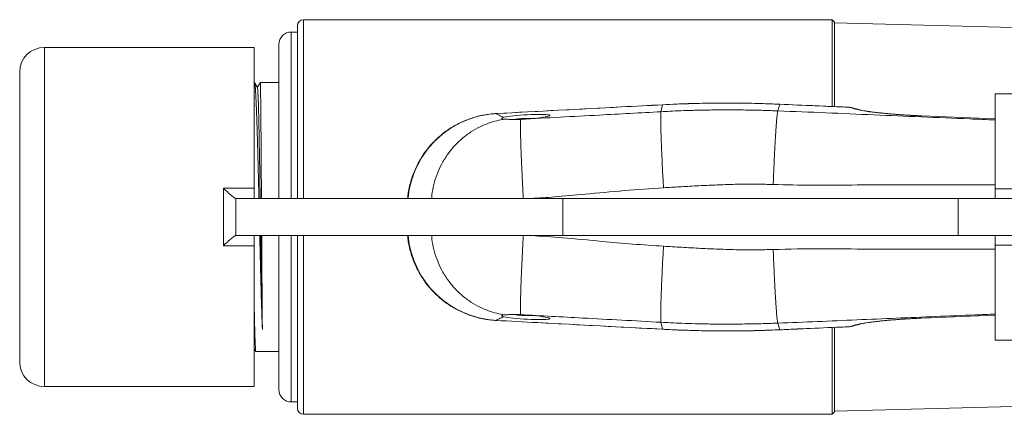
# Model space of a CAD drawing. Units: millimetres. Extents: x -628 to 913, y -665 to 920.
# Drawn here: x 192 to 272, y 888 to 920 of the extents above; entities that cross this region are included whole.
import ezdxf

# ---------------------------------------------------------------- set-up
doc = ezdxf.new("R2010")
doc.units = ezdxf.units.MM

msp = doc.modelspace()

# ---------------------------------------------------------------- linework, layer by layer
at = {"color": 7, "linetype": 'Continuous', "lineweight": 0}
for p, q in [((257.889, 919.957), (215.089, 919.957)), ((258.089, 919.757), (257.889, 919.957)), ((257.889, 912.927), (257.889, 919.957)), ((258.089, 912.917), (258.089, 919.757)), ((351.089, 917.272), (258.089, 919.707)), ((214.589, 918.957), (214.089, 918.957)), ((214.589, 905.457), (214.589, 919.457)), ((213.089, 917.957), (213.089, 905.457)), ((211.089, 917.707), (194.089, 917.707)), ((211.089, 906.288), (211.089, 917.707)), ((192.089, 892.207), (192.089, 915.707)), ((211.104, 914.857), (211.089, 914.857)), ((213.089, 914.857), (211.575, 914.857)), ((272.589, 913.957), (271.089, 913.957)), ((271.089, 906.23), (271.089, 913.957)), ((230.677, 912.345), (230.672, 912.341)), ((244.032, 912.494), (244.166, 913.056)), ((253.491, 912.562), (253.669, 913.099)), ((259.779, 912.71), (259.299, 912.85)), ((260.024, 912.674), (259.544, 912.814)), ((271.089, 911.919), (265.144, 912.162)), ((208.589, 901.627), (208.589, 906.288)), ((208.589, 906.288), (211.089, 906.288)), ((211.089, 906.288), (211.089, 905.457)), ((271.089, 906.23), (272.589, 906.23)), ((271.089, 905.457), (271.089, 906.23)), ((209.589, 902.457), (209.589, 905.457)), ((236.089, 905.457), (209.589, 905.457)), ((236.089, 902.457), (236.089, 905.457)), ((236.089, 905.457), (268.089, 905.457)), ((268.089, 902.457), (268.089, 905.457)), ((272.589, 905.457), (268.089, 905.457)), ((236.089, 902.457), (209.589, 902.457)), ((211.089, 902.457), (211.089, 901.627)), ((213.089, 902.457), (213.089, 889.957)), ((214.589, 888.457), (214.589, 902.457)), ((236.089, 902.457), (268.089, 902.457)), ((272.589, 902.457), (268.089, 902.457)), ((271.089, 901.684), (271.089, 902.457)), ((211.089, 901.627), (208.589, 901.627)), ((211.089, 890.207), (211.089, 901.627)), ((272.589, 901.684), (271.089, 901.684)), ((271.089, 893.957), (271.089, 901.684)), ((265.144, 895.753), (271.089, 895.996)), ((230.677, 895.57), (230.672, 895.574)), ((244.032, 895.42), (244.166, 894.858)), ((253.491, 895.352), (253.669, 894.816)), ((257.889, 887.957), (257.889, 894.987)), ((258.089, 888.157), (258.089, 894.995)), ((259.299, 895.064), (259.779, 895.205)), ((259.544, 895.1), (260.024, 895.24)), ((211.089, 893.279), (211.213, 893.064)), ((271.089, 893.957), (272.589, 893.957)), ((211.219, 893.057), (213.089, 893.057)), ((194.089, 890.207), (211.089, 890.207)), ((258.089, 888.207), (351.089, 890.643)), ((214.089, 888.957), (214.589, 888.957)), ((215.089, 887.957), (257.889, 887.957)), ((257.889, 887.957), (258.089, 888.157))]:
    msp.add_line(p, q, dxfattribs=at)
at = {"color": 8, "linetype": 'Continuous', "lineweight": 0}
for p, q in [((215.089, 905.457), (215.089, 919.957)), ((214.089, 918.957), (214.089, 905.457)), ((194.089, 917.707), (194.089, 890.207)), ((244.171, 913.06), (244.166, 913.056)), ((253.669, 913.099), (253.677, 913.102)), ((259.299, 912.85), (259.307, 912.853)), ((265.139, 912.158), (265.144, 912.162)), ((271.089, 911.915), (265.139, 912.158)), ((214.089, 902.457), (214.089, 888.957)), ((215.089, 887.957), (215.089, 902.457)), ((265.139, 895.756), (271.089, 896)), ((265.139, 895.756), (265.144, 895.753)), ((244.171, 894.854), (244.166, 894.858)), ((253.677, 894.812), (253.669, 894.816)), ((259.307, 895.061), (259.299, 895.064))]:
    msp.add_line(p, q, dxfattribs=at)
at = {"color": 8, "linetype": 'Continuous', "lineweight": 0, "flags": 128}
for points in [[(259.544, 912.814), (259.482, 912.83), (259.299, 912.85)], [(259.779, 912.71), (259.962, 912.69), (260.023, 912.674)], [(259.299, 895.064), (259.482, 895.084), (259.544, 895.1)], [(259.779, 895.205), (259.962, 895.225), (260.022, 895.24)]]:
    msp.add_lwpolyline(points, dxfattribs=at)
at = {"color": 7, "linetype": 'Continuous', "lineweight": 0}
for centre, radius, start, end in [((215.089, 919.457), 0.5, 90, 180), ((214.089, 917.957), 1, 90, 180), ((194.089, 915.707), 2, 90, 180), ((259.263, 911.854), 1, 73.7001, 87.47205), ((233.089, 907.957), 4, 84.24528, 101.42493), ((233.089, 899.957), 4, 258.57507, 275.75472), ((259.263, 896.06), 1, 272.52795, 286.2999), ((194.089, 892.207), 2, 180, 270), ((214.089, 889.957), 1, 180, 270), ((215.089, 888.457), 0.5, 180, 270)]:
    msp.add_arc(centre, radius, start, end, dxfattribs=at)
at = {"color": 8, "linetype": 'Continuous', "lineweight": 0}
msp.add_arc((231.097, 903.144), 7.583, 185.20015, 266.78882, dxfattribs=at)
at = {"color": 7, "linetype": 'Continuous', "lineweight": 0}
for centre, major_axis, ratio, start_param, end_param in [((33.133, 904.952), (657.249, 33.874), 0.004442, 5.017434, 5.039035), ((509.991, 904.953), (789.882, -33.867), 0.0038, 4.382061, 4.389587), ((265.45, 912.677), (6, -0.219), 0.088396, 3.477566, 4.663804), ((233.089, 912.078), (1.95, 0.115), 0.085855, 4.109557, 9.001532), ((233.089, 895.836), (1.95, -0.115), 0.085855, 3.564839, 8.459705), ((265.45, 895.237), (6, 0.219), 0.088396, 1.619381, 2.805619), ((33.133, 902.963), (657.249, -33.874), 0.004442, 1.24415, 1.265751), ((509.991, 902.962), (789.882, 33.867), 0.0038, 1.893598, 1.901124)]:
    msp.add_ellipse(centre, major_axis=major_axis, ratio=ratio, start_param=start_param, end_param=end_param, dxfattribs=at)
for points, knots in [([(211.463, 905.457), (211.463, 905.494), (211.455, 905.832), (211.44, 906.461), (211.419, 907.344), (211.398, 908.21), (211.376, 909.045), (211.355, 909.837), (211.334, 910.587), (211.313, 911.297), (211.292, 911.955), (211.27, 912.549), (211.249, 913.083), (211.228, 913.557), (211.207, 913.962), (211.186, 914.292), (211.165, 914.55), (211.143, 914.733), (211.123, 914.841), (211.11, 914.849), (211.104, 914.853)], [0, 0, 0, 0, 0.007177, 0.065219, 0.123261, 0.182989, 0.242717, 0.300759, 0.358801, 0.418529, 0.478257, 0.536299, 0.594341, 0.654069, 0.713797, 0.771839, 0.829881, 0.889609, 0.949337, 1, 1, 1, 1]), ([(211.346, 914.447), (211.282, 914.557), (211.206, 914.689), (211.13, 914.82), (211.118, 914.842)], [0, 0, 0, 0, 0.838, 1, 1, 1, 1]), ([(211.574, 914.856), (211.559, 914.83), (211.481, 914.696), (211.404, 914.562), (211.342, 914.454)], [0, 0, 0, 0, 0.195791, 1, 1, 1, 1]), ([(211.575, 914.853), (211.576, 914.849), (211.58, 914.841), (211.585, 914.734), (211.591, 914.552), (211.597, 914.294), (211.602, 913.965), (211.608, 913.561), (211.614, 913.087), (211.619, 912.553), (211.625, 911.96), (211.631, 911.303), (211.636, 910.594), (211.642, 909.844), (211.648, 909.053), (211.653, 908.218), (211.659, 907.352), (211.665, 906.47), (211.669, 905.838), (211.671, 905.498), (211.671, 905.457)], [0, 0, 0, 0, 0.050282, 0.109996, 0.169709, 0.227737, 0.285765, 0.345478, 0.405192, 0.46322, 0.521247, 0.580961, 0.640674, 0.698702, 0.75673, 0.816443, 0.876157, 0.934184, 0.992212, 1, 1, 1, 1]), ([(211.346, 914.429), (211.35, 914.424), (211.36, 914.41), (211.376, 914.22), (211.395, 913.88), (211.414, 913.395), (211.433, 912.778), (211.452, 912.036), (211.471, 911.181), (211.489, 910.224), (211.508, 909.178), (211.527, 908.059), (211.545, 906.88), (211.559, 906.005), (211.566, 905.524), (211.567, 905.457)], [0, 0, 0, 0, 0.052364, 0.137233, 0.22211, 0.306984, 0.391864, 0.476765, 0.561678, 0.646599, 0.731517, 0.816442, 0.901386, 0.986343, 1, 1, 1, 1]), ([(253.669, 913.099), (252.879, 913.128), (251.298, 913.187), (248.923, 913.201), (246.545, 913.166), (244.959, 913.093), (244.166, 913.056)], [0, 0, 0, 0, 0.249689, 0.499378, 0.749689, 1, 1, 1, 1]), ([(253.676, 913.097), (253.379, 913.111), (252.455, 913.155), (250.903, 913.19), (249.024, 913.204), (247.152, 913.177), (245.534, 913.129), (244.542, 913.075), (244.171, 913.055)], [0, 0, 0, 0, 0.093861, 0.292268, 0.489917, 0.686632, 0.883026, 1, 1, 1, 1]), ([(230.677, 912.342), (230.63, 912.34), (230.415, 912.327), (230.044, 912.286), (229.556, 912.208), (229.075, 912.092), (228.587, 911.941), (228.102, 911.754), (227.624, 911.531), (227.161, 911.275), (226.716, 910.986), (226.291, 910.667), (225.889, 910.319), (225.514, 909.944), (225.168, 909.545), (224.851, 909.123), (224.564, 908.68), (224.305, 908.214), (224.078, 907.728), (223.884, 907.227), (223.726, 906.715), (223.61, 906.213), (223.537, 905.793), (223.517, 905.546), (223.51, 905.457)], [0, 0, 0, 0, 0.013004, 0.0597847, 0.103448, 0.1496971, 0.1964226, 0.2448022, 0.2934146, 0.3422282, 0.3911914, 0.4402405, 0.489285, 0.5382641, 0.5870808, 0.6354232, 0.6842855, 0.7335454, 0.7830665, 0.8326854, 0.8821903, 0.9314267, 0.975238, 1, 1, 1, 1]), ([(230.672, 912.341), (230.775, 912.284), (230.96, 912.182), (231.201, 912.084), (231.307, 912.042)], [0, 0, 0, 0, 0.560892, 1, 1, 1, 1]), ([(244.171, 913.06), (243.049, 913), (238.551, 912.762), (234.054, 912.524), (230.677, 912.345)], [0, 0, 0, 0, 0.2493271, 1, 1, 1, 1]), ([(232.672, 911.876), (233.732, 911.935), (235.854, 912.053), (238.806, 912.209), (241.532, 912.355), (243.199, 912.448), (244.032, 912.494)], [0, 0, 0, 0, 0.279945, 0.560017, 0.780053, 1, 1, 1, 1]), ([(244.032, 912.494), (244.028, 912.465), (244.019, 912.407), (244.012, 912.211), (244.009, 911.927), (244.013, 911.546), (244.024, 911.075), (244.04, 910.521), (244.062, 909.897), (244.09, 909.219), (244.122, 908.506), (244.157, 907.776), (244.195, 907.048), (244.222, 906.565), (244.235, 906.327)], [0, 0, 0, 0, 0.077519, 0.158032, 0.241111, 0.326224, 0.41275, 0.5, 0.58725, 0.673776, 0.758889, 0.841968, 0.922481, 1, 1, 1, 1]), ([(244.032, 912.494), (244.275, 912.507), (244.806, 912.536), (245.672, 912.573), (246.439, 912.599), (247.068, 912.615), (247.522, 912.625), (247.996, 912.633), (248.487, 912.639), (248.956, 912.642), (249.494, 912.643), (250.129, 912.641), (250.872, 912.633), (251.608, 912.62), (252.286, 912.603), (252.908, 912.584), (253.303, 912.569), (253.491, 912.562)], [0, 0, 0, 0, 0.076973, 0.168515, 0.274631, 0.320307, 0.368233, 0.418408, 0.470833, 0.523988, 0.567242, 0.641444, 0.725231, 0.802979, 0.874688, 0.940361, 1, 1, 1, 1]), ([(253.491, 912.562), (253.484, 912.535), (253.47, 912.478), (253.445, 912.288), (253.417, 912.013), (253.385, 911.645), (253.352, 911.188), (253.317, 910.652), (253.281, 910.047), (253.246, 909.391), (253.211, 908.7), (253.178, 907.993), (253.148, 907.288), (253.129, 906.819), (253.12, 906.59)], [0, 0, 0, 0, 0.077519, 0.158032, 0.241111, 0.326224, 0.41275, 0.5, 0.58725, 0.673776, 0.758889, 0.841968, 0.922481, 1, 1, 1, 1]), ([(259.307, 912.853), (258.837, 912.874), (256.961, 912.957), (255.084, 913.04), (253.677, 913.102)], [0, 0, 0, 0, 0.250235, 1, 1, 1, 1]), ([(265.144, 912.162), (265.063, 912.165), (264.827, 912.175), (264.439, 912.194), (263.985, 912.219), (263.54, 912.247), (263.108, 912.277), (262.692, 912.31), (262.294, 912.345), (261.918, 912.381), (261.565, 912.42), (261.24, 912.459), (260.944, 912.499), (260.681, 912.538), (260.453, 912.577), (260.264, 912.614), (260.117, 912.648), (260.054, 912.666), (260.024, 912.674)], [0, 0, 0, 0, 0.034965, 0.101458, 0.16797, 0.234465, 0.300922, 0.367311, 0.433596, 0.499727, 0.565636, 0.631227, 0.696364, 0.760851, 0.824388, 0.886526, 0.946584, 1, 1, 1, 1]), ([(231.307, 912.042), (231.268, 912.03), (231.188, 912.007), (231.137, 911.971), (231.138, 911.938), (231.202, 911.906), (231.326, 911.894), (231.401, 911.887)], [0, 0, 0, 0, 0.1775351, 0.3602, 0.53774, 0.7204935, 1, 1, 1, 1]), ([(231.401, 911.887), (231.479, 911.883), (231.638, 911.875), (231.869, 911.875), (231.987, 911.875)], [0, 0, 0, 0, 0.4873879, 1, 1, 1, 1]), ([(231.987, 911.875), (232.029, 911.872), (232.09, 911.868), (232.193, 911.865), (232.304, 911.864), (232.461, 911.866), (232.603, 911.873), (232.672, 911.876)], [0, 0, 0, 0, 0.257653, 0.380521, 0.500812, 0.75735, 1, 1, 1, 1]), ([(209.58, 905.457), (209.559, 905.465), (209.516, 905.482), (209.383, 905.583), (209.24, 905.7), (209.077, 905.841), (208.88, 906.016), (208.711, 906.173), (208.613, 906.265), (208.591, 906.286), (208.589, 906.288)], [0, 0, 0, 0, 0.1660808, 0.330983, 0.458226, 0.589043, 0.7657225, 0.9474229, 0.9963712, 1, 1, 1, 1]), ([(253.12, 906.59), (252.909, 906.597), (252.477, 906.611), (251.814, 906.621), (251.121, 906.622), (250.398, 906.615), (249.645, 906.598), (248.917, 906.574), (248.236, 906.546), (247.591, 906.515), (246.915, 906.48), (246.223, 906.442), (245.539, 906.403), (244.885, 906.365), (244.452, 906.34), (244.235, 906.327)], [0, 0, 0, 0, 0.071256, 0.145841, 0.223768, 0.305051, 0.389702, 0.477731, 0.550892, 0.619533, 0.695619, 0.77915, 0.85351, 0.926755, 1, 1, 1, 1]), ([(209.58, 902.457), (209.559, 902.449), (209.516, 902.433), (209.383, 902.331), (209.24, 902.214), (209.077, 902.074), (208.88, 901.898), (208.711, 901.742), (208.613, 901.649), (208.591, 901.628), (208.589, 901.627)], [0, 0, 0, 0, 0.166082, 0.330983, 0.458228, 0.589043, 0.765722, 0.947426, 0.996371, 1, 1, 1, 1]), ([(211.747, 894.836), (211.741, 894.993), (211.728, 895.309), (211.708, 895.849), (211.689, 896.433), (211.67, 897.068), (211.65, 897.749), (211.63, 898.487), (211.609, 899.276), (211.588, 900.119), (211.567, 900.998), (211.548, 901.782), (211.537, 902.274), (211.533, 902.457)], [0, 0, 0, 0, 0.089808, 0.180148, 0.270221, 0.360295, 0.452588, 0.54488, 0.642331, 0.739781, 0.840062, 0.940343, 1, 1, 1, 1]), ([(211.611, 902.457), (211.614, 902.278), (211.623, 901.684), (211.638, 900.697), (211.656, 899.523), (211.675, 898.412), (211.693, 897.375), (211.711, 896.425), (211.729, 895.561), (211.741, 895.078), (211.747, 894.836)], [0, 0, 0, 0, 0.058573, 0.194301, 0.330052, 0.464025, 0.597995, 0.731972, 0.865973, 1, 1, 1, 1]), ([(211.69, 902.457), (211.691, 902.277), (211.694, 901.789), (211.699, 901.008), (211.704, 900.129), (211.71, 899.286), (211.716, 898.475), (211.722, 897.696), (211.727, 896.992), (211.732, 896.366), (211.737, 895.812), (211.742, 895.295), (211.745, 894.989), (211.747, 894.836)], [0, 0, 0, 0, 0.058528, 0.158785, 0.259042, 0.356468, 0.453895, 0.554151, 0.654408, 0.739862, 0.825317, 0.912658, 1, 1, 1, 1]), ([(223.506, 902.457), (223.506, 902.454), (223.516, 902.291), (223.564, 901.964), (223.658, 901.47), (223.792, 900.969), (223.963, 900.467), (224.17, 899.976), (224.41, 899.499), (224.684, 899.039), (224.988, 898.6), (225.322, 898.185), (225.682, 897.796), (226.067, 897.437), (226.476, 897.105), (226.908, 896.801), (227.364, 896.525), (227.839, 896.28), (228.329, 896.069), (228.831, 895.893), (229.341, 895.753), (229.845, 895.655), (230.292, 895.599), (230.565, 895.58), (230.677, 895.572)], [0, 0, 0, 0, 0.00076, 0.045373, 0.091267, 0.139963, 0.188926, 0.238112, 0.287449, 0.336844, 0.386187, 0.435394, 0.484448, 0.532836, 0.581217, 0.630061, 0.679223, 0.728542, 0.777798, 0.826816, 0.875452, 0.924056, 0.96893, 1, 1, 1, 1]), ([(244.235, 901.587), (244.222, 901.35), (244.195, 900.866), (244.157, 900.138), (244.122, 899.408), (244.09, 898.695), (244.062, 898.017), (244.04, 897.393), (244.024, 896.839), (244.013, 896.368), (244.009, 895.987), (244.012, 895.704), (244.019, 895.507), (244.028, 895.449), (244.032, 895.42)], [0, 0, 0, 0, 0.07752, 0.158032, 0.241111, 0.326225, 0.41275, 0.5, 0.58725, 0.673776, 0.758889, 0.841968, 0.922481, 1, 1, 1, 1]), ([(244.235, 901.587), (244.728, 901.559), (245.737, 901.501), (247.216, 901.415), (248.74, 901.344), (250.241, 901.298), (251.724, 901.285), (252.669, 901.312), (253.12, 901.325)], [0, 0, 0, 0, 0.16646, 0.341084, 0.499738, 0.681062, 0.847779, 1, 1, 1, 1]), ([(253.12, 901.325), (253.129, 901.095), (253.148, 900.626), (253.178, 899.921), (253.211, 899.215), (253.246, 898.524), (253.281, 897.867), (253.317, 897.263), (253.352, 896.726), (253.385, 896.27), (253.417, 895.901), (253.445, 895.626), (253.47, 895.436), (253.484, 895.38), (253.491, 895.352)], [0, 0, 0, 0, 0.077519, 0.158032, 0.241111, 0.326224, 0.41275, 0.5, 0.58725, 0.673776, 0.758889, 0.841968, 0.922481, 1, 1, 1, 1]), ([(211.089, 896.506), (211.092, 896.391), (211.098, 896.046), (211.11, 895.538), (211.123, 894.984), (211.136, 894.495), (211.15, 894.068), (211.163, 893.713), (211.177, 893.435), (211.19, 893.227), (211.204, 893.102), (211.213, 893.049), (211.219, 893.061), (211.219, 893.062)], [0, 0, 0, 0, 0.052789, 0.157475, 0.259206, 0.360937, 0.465624, 0.570311, 0.672042, 0.773772, 0.878459, 0.983145, 1, 1, 1, 1]), ([(231.307, 895.873), (231.237, 895.846), (231.096, 895.792), (230.894, 895.691), (230.756, 895.618), (230.672, 895.574)], [0, 0, 0, 0, 0.279181, 0.559224, 1, 1, 1, 1]), ([(231.401, 896.028), (231.352, 896.023), (231.251, 896.015), (231.166, 895.993), (231.131, 895.964), (231.152, 895.923), (231.248, 895.892), (231.307, 895.873)], [0, 0, 0, 0, 0.175423, 0.355963, 0.531377, 0.711808, 1, 1, 1, 1]), ([(231.987, 896.04), (231.875, 896.039), (231.643, 896.039), (231.483, 896.031), (231.401, 896.028)], [0, 0, 0, 0, 0.487414, 1, 1, 1, 1]), ([(232.672, 896.038), (232.603, 896.041), (232.499, 896.047), (232.368, 896.049), (232.247, 896.05), (232.11, 896.048), (232.029, 896.042), (231.987, 896.04)], [0, 0, 0, 0, 0.2423062, 0.3678557, 0.4996566, 0.7417897, 1, 1, 1, 1]), ([(244.032, 895.42), (242.972, 895.479), (240.85, 895.597), (237.898, 895.753), (235.172, 895.899), (233.505, 895.992), (232.672, 896.038)], [0, 0, 0, 0, 0.279945, 0.560017, 0.780053, 1, 1, 1, 1]), ([(260.024, 895.24), (260.042, 895.246), (260.089, 895.259), (260.196, 895.285), (260.351, 895.318), (260.545, 895.353), (260.777, 895.391), (261.045, 895.43), (261.346, 895.469), (261.676, 895.507), (262.033, 895.545), (262.414, 895.58), (262.817, 895.615), (263.237, 895.647), (263.672, 895.676), (264.119, 895.703), (264.567, 895.727), (264.91, 895.743), (265.1, 895.751), (265.144, 895.753)], [0, 0, 0, 0, 0.0344382, 0.0869203, 0.1428136, 0.201945, 0.2633835, 0.3264303, 0.3905834, 0.4554968, 0.5209348, 0.586737, 0.6527919, 0.7190193, 0.7853649, 0.8517851, 0.9182506, 0.9812598, 1, 1, 1, 1]), ([(230.677, 895.57), (231.805, 895.51), (236.303, 895.272), (240.8, 895.033), (244.171, 894.854)], [0, 0, 0, 0, 0.250666, 1, 1, 1, 1]), ([(253.491, 895.352), (253.309, 895.345), (252.919, 895.331), (252.293, 895.311), (251.587, 895.294), (250.8, 895.28), (249.932, 895.272), (248.999, 895.271), (247.946, 895.28), (246.85, 895.303), (245.775, 895.337), (244.853, 895.376), (244.289, 895.407), (244.032, 895.42)], [0, 0, 0, 0, 0.057596, 0.123723, 0.198382, 0.281576, 0.373308, 0.473578, 0.577587, 0.707397, 0.821067, 0.9186, 1, 1, 1, 1]), ([(244.166, 894.858), (244.957, 894.822), (246.539, 894.749), (248.915, 894.713), (251.293, 894.727), (252.877, 894.786), (253.669, 894.816)], [0, 0, 0, 0, 0.249689, 0.499378, 0.749689, 1, 1, 1, 1]), ([(244.171, 894.857), (244.273, 894.851), (245.004, 894.807), (246.362, 894.759), (248.243, 894.717), (250.116, 894.715), (251.927, 894.743), (253.112, 894.791), (253.676, 894.814)], [0, 0, 0, 0, 0.032332, 0.230734, 0.428461, 0.62538, 0.821756, 1, 1, 1, 1]), ([(253.677, 894.812), (254.146, 894.833), (256.022, 894.916), (257.899, 894.999), (259.307, 895.061)], [0, 0, 0, 0, 0.249764, 1, 1, 1, 1])]:
    msp.add_open_spline(points, degree=3, knots=knots, dxfattribs=at)
at = {"color": 8, "linetype": 'Continuous', "lineweight": 0}
for points, knots in [([(230.672, 912.341), (230.672, 912.341), (230.451, 912.341), (230.01, 912.279), (229.296, 912.152), (228.54, 911.926), (227.757, 911.596), (227.012, 911.18), (226.319, 910.68), (225.685, 910.105), (225.119, 909.463), (224.632, 908.761), (224.226, 908.009), (223.902, 907.217), (223.68, 906.392), (223.564, 905.8), (223.55, 905.486), (223.549, 905.457)], [0, 0, 0, 0, 0.000006, 0.061439, 0.122872, 0.201294, 0.279974, 0.358401, 0.437598, 0.517054, 0.596256, 0.67525, 0.754493, 0.833488, 0.912629, 0.99202, 1, 1, 1, 1]), ([(253.491, 912.562), (254.787, 912.511), (257.38, 912.407), (261.259, 912.237), (265.144, 912.075), (268.421, 911.938), (270.403, 911.855), (271.089, 911.826)], [0, 0, 0, 0, 0.220635, 0.441455, 0.662211, 0.882937, 1, 1, 1, 1]), ([(231.401, 911.887), (231.178, 911.85), (230.724, 911.775), (230.051, 911.57), (229.345, 911.275), (228.625, 910.867), (227.916, 910.335), (227.272, 909.709), (226.71, 909.003), (226.243, 908.236), (225.877, 907.428), (225.623, 906.601), (225.484, 905.941), (225.461, 905.56), (225.454, 905.457)], [0, 0, 0, 0, 0.073446, 0.149233, 0.22705, 0.319592, 0.413685, 0.508573, 0.603462, 0.697555, 0.790097, 0.880406, 0.967898, 1, 1, 1, 1]), ([(232.672, 911.876), (232.667, 911.846), (232.657, 911.785), (232.65, 911.579), (232.648, 911.282), (232.652, 910.883), (232.662, 910.389), (232.68, 909.808), (232.703, 909.154), (232.732, 908.443), (232.766, 907.695), (232.803, 906.93), (232.841, 906.182), (232.869, 905.691), (232.882, 905.457)], [0, 0, 0, 0, 0.077892, 0.158791, 0.242269, 0.327792, 0.414733, 0.502402, 0.590072, 0.677013, 0.762536, 0.846013, 0.926913, 1, 1, 1, 1]), ([(244.235, 906.327), (243.175, 906.255), (241.054, 906.11), (238.106, 905.826), (235.602, 905.594), (234.154, 905.498), (233.539, 905.457)], [0, 0, 0, 0, 0.297079, 0.594293, 0.827796, 1, 1, 1, 1]), ([(271.089, 906.56), (270.442, 906.561), (268.726, 906.564), (265.942, 906.567), (262.736, 906.581), (259.53, 906.551), (256.324, 906.51), (254.188, 906.563), (253.12, 906.59)], [0, 0, 0, 0, 0.108055, 0.286436, 0.464818, 0.643267, 0.821704, 1, 1, 1, 1]), ([(225.454, 902.457), (225.461, 902.355), (225.484, 901.973), (225.623, 901.313), (225.877, 900.486), (226.243, 899.679), (226.71, 898.911), (227.272, 898.205), (227.916, 897.579), (228.625, 897.048), (229.345, 896.64), (230.051, 896.344), (230.724, 896.139), (231.178, 896.064), (231.401, 896.028)], [0, 0, 0, 0, 0.032103, 0.119595, 0.209903, 0.302445, 0.396538, 0.491427, 0.586315, 0.680408, 0.77295, 0.850767, 0.926554, 1, 1, 1, 1]), ([(232.882, 902.457), (232.869, 902.224), (232.841, 901.732), (232.803, 900.984), (232.766, 900.219), (232.732, 899.471), (232.703, 898.761), (232.68, 898.106), (232.662, 897.526), (232.652, 897.031), (232.648, 896.633), (232.65, 896.335), (232.657, 896.129), (232.667, 896.068), (232.672, 896.038)], [0, 0, 0, 0, 0.073087, 0.153987, 0.237465, 0.322988, 0.409929, 0.497598, 0.585267, 0.672208, 0.757731, 0.841209, 0.922108, 1, 1, 1, 1]), ([(233.513, 902.457), (234.364, 902.399), (236.275, 902.267), (239.013, 902.001), (241.735, 901.752), (243.402, 901.642), (244.235, 901.587)], [0, 0, 0, 0, 0.237726, 0.534219, 0.767156, 1, 1, 1, 1]), ([(253.12, 901.325), (254.418, 901.353), (257.013, 901.411), (260.908, 901.338), (264.803, 901.344), (268.196, 901.349), (270.292, 901.353), (271.089, 901.354)], [0, 0, 0, 0, 0.216624, 0.433429, 0.65017, 0.866883, 1, 1, 1, 1]), ([(271.089, 896.088), (270.552, 896.066), (268.949, 895.999), (266.281, 895.887), (263.082, 895.754), (259.887, 895.617), (256.692, 895.479), (254.558, 895.394), (253.491, 895.352)], [0, 0, 0, 0, 0.091537, 0.273222, 0.454907, 0.636661, 0.818403, 1, 1, 1, 1])]:
    msp.add_open_spline(points, degree=3, knots=knots, dxfattribs=at)

doc.saveas('drawing.dxf')
